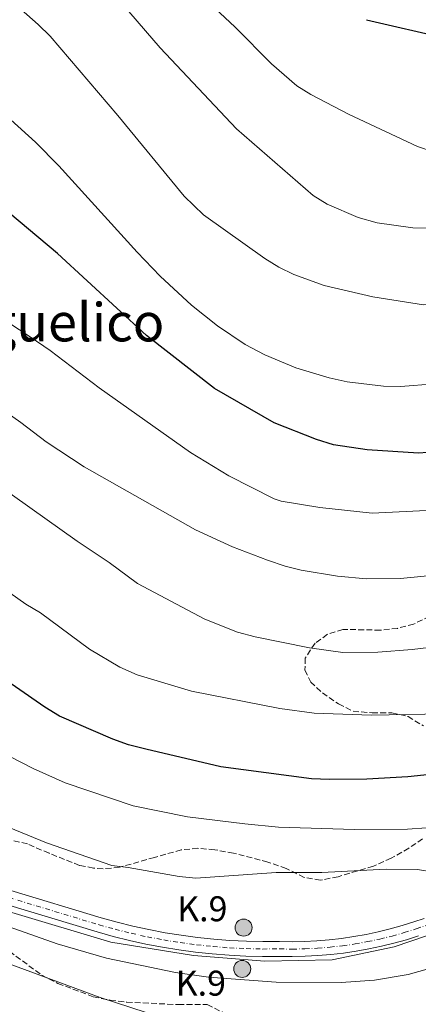
# Model space of a CAD drawing. Units: metres. Extents: x 621619 to 625087, y 4699420 to 4701794.
# Drawn here: x 624243 to 624363, y 4699986 to 4700282 of the extents above; entities that cross this region are included whole.
import ezdxf
from ezdxf.enums import TextEntityAlignment as Align

# ---------------------------------------------------------------- set-up
doc = ezdxf.new("R2010")
doc.units = ezdxf.units.M
doc.header["$MEASUREMENT"] = 0
for name, pattern in [('DGN Style 2', [1.7399219301090239, 1.043953158065414, -0.6959687720436097]), ('DGN Style 3', [2.435890702152634, 1.739921930109024, -0.6959687720436097]), ('DGN Style 4', [2.7856150101045474, 1.391937544087219, -0.6959687720436097, 0.001739921930109024, -0.6959687720436097])]:
    doc.linetypes.add(name, pattern=pattern)
for name, color, linetype, lineweight in [('Acequia sin especificar', 4, 'Continuous', 0), ('Carretera', 9, 'Continuous', 0), ('Curva de nivel directora', 30, 'Continuous', 30), ('Curva de nivel intermedia', 30, 'Continuous', 0), ('Eje de carretera', 7, 'DGN Style 4', 0), ('Hito kilométrico (PK) carretera', 7, 'Continuous', 0), ('Línea blanca (vial)', 7, 'Continuous', 13), ('Pontón-alcantarilla (pasos de agua)', 1, 'DGN Style 2', 0), ('Texto de Punto Kilométrico carretera', 7, 'Continuous', 0), ('Texto de Área (paraje) menor', 7, 'Continuous', 0), ('Zona arbolada', 92, 'DGN Style 3', 0)]:
    doc.layers.add(name, color=color, linetype=linetype, lineweight=lineweight)
doc.styles.add('Style-Arial', font='arial.ttf')

# ---------------------------------------------------------------- blocks, each defined once
blk = doc.blocks.new('5HITCA')
at = {"layer": 'Pontón-alcantarilla (pasos de agua)', "linetype": 'Continuous', "lineweight": 0}
h = blk.add_hatch(color=1, dxfattribs=at)
edge = h.paths.add_edge_path()
edge.add_arc((0, 0), 0.2558578010358639, 0, 360)
at = {"layer": 'Pontón-alcantarilla (pasos de agua)', "color": 7, "linetype": 'Continuous', "lineweight": 0}
blk.add_circle((0, 0), 0.2558578010358639, dxfattribs=at)

msp = doc.modelspace()

# ---------------------------------------------------------------- linework, layer by layer
at = {"layer": 'Acequia sin especificar', "color": 4, "linetype": 'Continuous', "lineweight": 0}
msp.add_polyline3d([(624824.3799999999, 4699997.880000001, 660), (624807.3899999997, 4700015.08, 661.8800000000047), (624789.7699999996, 4700029.52, 663.0399999999936), (624767.6900000004, 4700040.99, 663.7200000000012), (624743.6900000004, 4700050.33, 665), (624711.6299999999, 4700062.220000001, 666.3600000000006), (624693.1600000003, 4700068.59, 667.6600000000036), (624629.8799999999, 4700090.460000001, 672.6499999999943), (624575.3099999997, 4700108.720000001, 673.6999999999971), (624553.6500000004, 4700110.84, 674.1999999999971), (624539.8499999996, 4700108.930000001, 674.529999999999), (624522.6500000004, 4700102.560000001, 675.070000000007), (624494.2000000002, 4700084.300000001, 676.7899999999936), (624453.8600000005, 4700056.689999999, 679.3000000000029), (624430.0700000003, 4700040.980000001, 681.9600000000064), (624396.0999999996, 4700021.02, 684.2200000000012), (624375.0800000001, 4700009.980000001, 685.9900000000052), (624355.3300000001, 4700003.189999999, 688.6300000000047), (624336.6500000004, 4699999.359999999, 688.9600000000064), (624316.4800000006, 4699998.939999999, 689.0800000000017), (624295.0300000003, 4700000.640000001, 688.9900000000052), (624270.1900000004, 4700004.67, 689.1100000000006), (624240.4600000001, 4700013.59, 689.1999999999971)], dxfattribs=at)
at = {"layer": 'Carretera', "color": 9, "linetype": 'Continuous', "lineweight": 0}
for points in [[(624240.1599999998, 4700020.190000001, 689.0099999999948), (624267.3000000014, 4700011.970000002, 688.3399999999965), (624272.0500000013, 4700010.65, 688.2299999999959), (624276.8200000012, 4700009.460000001, 688.1100000000006), (624281.6200000001, 4700008.399999999, 688), (624286.4600000015, 4700007.480000001, 687.8699999999953), (624291.3099999997, 4700006.689999999, 687.75), (624296.1900000012, 4700006.040000001, 687.6199999999953), (624301.0799999973, 4700005.520000001, 687.4900000000052), (624305.9800000013, 4700005.140000001, 687.3600000000006), (624310.8999999987, 4700004.900000001, 687.2299999999959), (624315.8200000006, 4700004.790000002, 687.0899999999965), (624320.8400000008, 4700004.820000002, 686.9600000000064), (624324.6700000019, 4700004.77, 686.8300000000017), (624328.3900000012, 4700004.84, 686.7200000000012), (624332.1099999984, 4700005.029999998, 686.6100000000006), (624335.820000001, 4700005.330000001, 686.5099999999948), (624339.5100000012, 4700005.76, 686.4100000000036), (624343.1999999993, 4700006.300000001, 686.320000000007), (624346.8600000006, 4700006.96, 686.2299999999959), (624350.4999999994, 4700007.74, 686.1499999999943), (624354.1099999992, 4700008.630000002, 686.0800000000017), (624357.6900000023, 4700009.630000001, 686.0200000000041), (624361.2600000018, 4700010.76, 685.9600000000064), (624364.2899999982, 4700011.79, 685.8099999999977)], [(624362.6499999977, 4700006.529999998, 685.9600000000064), (624358.9699999985, 4700005.369999998, 686.0200000000041), (624355.2499999992, 4700004.329999999, 686.0800000000017), (624351.5000000007, 4700003.399999999, 686.1499999999943), (624347.7199999989, 4700002.59, 686.2299999999959), (624343.9200000013, 4700001.910000001, 686.320000000007), (624340.0900000002, 4700001.350000001, 686.4100000000036), (624336.2600000014, 4700000.909999999, 686.5099999999948), (624332.41, 4700000.59, 686.6100000000006), (624328.5499999999, 4700000.390000001, 686.7200000000012), (624324.690000002, 4700000.319999999, 686.8300000000017), (624320.8200000006, 4700000.369999998, 686.9600000000064), (624315.7800000003, 4700000.34, 687.0899999999965), (624310.7399999978, 4700000.449999999, 687.2299999999959), (624305.6999999997, 4700000.699999999, 687.3600000000006), (624300.6700000028, 4700001.090000001, 687.4900000000052), (624295.6599999992, 4700001.62, 687.6199999999953), (624290.6599999992, 4700002.290000001, 687.75), (624285.6799999991, 4700003.100000001, 687.8699999999953), (624280.7300000006, 4700004.05, 688), (624275.8099999985, 4700005.130000002, 688.1100000000006), (624270.9099999992, 4700006.350000001, 688.2299999999959), (624266.0499999998, 4700007.7, 688.3399999999965), (624238.8299999975, 4700015.95, 689.0099999999948)]]:
    msp.add_polyline3d(points, dxfattribs=at)
at = {"layer": 'Curva de nivel directora', "color": 30, "linetype": 'Continuous', "lineweight": 30, "flags": 128}
for points, elevation in [([(624346.9699999995, 4700281.87), (624371.3099999984, 4700276.199999999), (624386.0999999987, 4700272.320000002), (624400.8300000008, 4700269.330000001), (624415.7100000003, 4700267.350000001), (624431.6200000005, 4700266.330000001), (624446.6200000006, 4700266.199999999), (624464.2199999982, 4700266.789999999), (624484.2099999997, 4700266.87), (624499.1999999988, 4700266.279999999), (624509.1799999989, 4700265.420000002), (624527.2300000002, 4700262.800000002), (624573.579999999, 4700254.82), (624608.3699999995, 4700251.029999999)], 625.0000000000001), ([(624631.1799999995, 4700175.340000002), (624597.8399999996, 4700187.840000001), (624588.2499999984, 4700190.730000001), (624580.2199999996, 4700192.230000001), (624552.1799999992, 4700194.689999999), (624538.9800000006, 4700195.34), (624517.4699999992, 4700194.300000003), (624511.0399999986, 4700193.609999999), (624494.9199999984, 4700190.699999999), (624482.3099999998, 4700187.750000001), (624450.0099999993, 4700178.12), (624425.9999999988, 4700169.17), (624375.6600000004, 4700153.130000004), (624370.7400000007, 4700152.240000002), (624362.589999999, 4700151.61), (624347.1699999986, 4700152.600000001), (624337.0499999998, 4700154.050000002), (624331.9699999993, 4700155.710000002), (624319.2199999997, 4700160.700000001), (624301.2899999992, 4700171.060000001), (624280.9199999999, 4700187), (624254.1799999983, 4700211.550000002), (624236.6499999999, 4700226.2)], 650.0000000000001), ([(624392.1000000001, 4700057.76), (624359.3700000005, 4700054.300000002), (624347.0799999991, 4700053.66), (624335.900000001, 4700053.480000001), (624330.4200000003, 4700053.680000001), (624303.2000000002, 4700057.320000002), (624280.6600000006, 4700062.600000001), (624275.4900000007, 4700063.980000001), (624270.7900000003, 4700065.660000001), (624254.7999999997, 4700072.550000002), (624250.3200000003, 4700075.220000001), (624232.6099999987, 4700087.430000001)], 675.0000000000001)]:
    msp.add_lwpolyline(points, dxfattribs=dict(at, elevation=elevation))
at = {"layer": 'Curva de nivel intermedia', "color": 30, "linetype": 'Continuous', "lineweight": 0, "flags": 128}
for points, elevation in [([(624613.8700000005, 4700226.349999998), (624583.1100000021, 4700231.050000001), (624561.5100000012, 4700232.67), (624540.2500000001, 4700235.800000001), (624519.9000000011, 4700237.350000001), (624509.2599999993, 4700237.73), (624487.2500000017, 4700236.67), (624472.3299999997, 4700235.139999999), (624462.3499999996, 4700233.4), (624429.9700000008, 4700226.779999999), (624406.440000001, 4700222.529999998), (624382.850000001, 4700219.810000001), (624371.0900000016, 4700219.07), (624360.8800000013, 4700219.33), (624350.2300000007, 4700220.77), (624344.5199999998, 4700222.380000001), (624335.1900000002, 4700226.38), (624330.9800000013, 4700229.050000001), (624307.9700000001, 4700249.029999998), (624284.9800000013, 4700273.439999999), (624255.5000000015, 4700307.77)], 635.0000000000001), ([(624619.9700000001, 4700237.58), (624554.7499999999, 4700246.659999999), (624537.4900000019, 4700247.890000001), (624522.010000001, 4700249.580000001), (624511.4200000007, 4700250.390000001), (624487.9400000002, 4700251.349999999), (624476.7100000007, 4700251.140000001), (624466.030000001, 4700250.300000001), (624425.6800000014, 4700245.230000001), (624410.1100000012, 4700242.699999998), (624404.1800000012, 4700242.01), (624381.900000001, 4700240.640000001), (624376.9099999998, 4700240.699999998), (624371.940000001, 4700241.199999998), (624367.0599999994, 4700242.17), (624362.3299999997, 4700243.779999998), (624341.6000000007, 4700253.51), (624330.2800000017, 4700259.369999998), (624326.0500000005, 4700262.029999998), (624318.4700000011, 4700268.619999997), (624307.5200000008, 4700279.59), (624295.2000000007, 4700291.289999999)], 630.0000000000001), ([(624618.05, 4700207.970000001), (624594.3799999995, 4700213.449999999), (624573.0400000003, 4700217.859999999), (624527.2700000005, 4700222.66), (624516.1500000004, 4700222.630000001), (624500.0200000014, 4700221.869999999), (624489.620000001, 4700220.880000001), (624483.0600000008, 4700219.770000001), (624437.1300000001, 4700208.67), (624407.0700000013, 4700200.069999999), (624397.0800000001, 4700197.939999999), (624380.8500000006, 4700196.609999999), (624364.1500000014, 4700196.220000001), (624348.8700000017, 4700198.58), (624334.2900000017, 4700201.989999999), (624325.2000000011, 4700205.25), (624320.7000000017, 4700207.49), (624316.4700000006, 4700210.13), (624298.0200000014, 4700223.17), (624292.2099999998, 4700228.779999998), (624272.2899999999, 4700253.119999999), (624251.9499999997, 4700276.880000001), (624248.4000000004, 4700280.399999999), (624243.2400000015, 4700284.880000001)], 640), ([(624091.6300000015, 4700281.98), (624106.2600000007, 4700263.91), (624109.8000000013, 4700259.980000001), (624113.0199999999, 4700255.470000001), (624116.4800000021, 4700251.869999999), (624125.2000000017, 4700244.71), (624138.3300000011, 4700235.66), (624143.100000001, 4700233.519999999), (624152.5500000013, 4700230.199999999), (624160.3299999997, 4700226.909999999), (624202.4299999994, 4700212.56), (624223.7599999997, 4700201.109999998), (624245.9900000008, 4700186.529999998), (624252.0000000012, 4700182.429999999), (624266.6799999997, 4700171.189999999), (624294.1600000013, 4700151.789999999), (624305.6600000013, 4700144.810000001), (624319.2800000003, 4700137.88), (624321.3900000001, 4700137.150000001), (624332.9500000007, 4700135.269999999), (624348.6799999995, 4700133.559999999), (624367.0400000014, 4700134.5), (624377.1600000003, 4700136.289999999)], 655), ([(624240.1500000004, 4700251.730000001), (624247.5599999998, 4700245.05), (624254.5899999995, 4700237.970000001), (624278.0900000002, 4700211.989999999), (624285.0500000005, 4700204.77), (624294.4400000006, 4700196.06), (624302.2400000015, 4700189.81), (624310.5800000008, 4700184.28), (624316.4800000016, 4700181.119999999), (624325.7199999997, 4700177.220000001), (624335.7900000014, 4700174.189999998), (624341.2200000007, 4700173.039999999), (624352.0900000003, 4700171.680000001), (624357.190000001, 4700171.640000001), (624367.4900000007, 4700172.42)], 645), ([(624230.32, 4700169.800000001), (624243.1200000008, 4700160.8), (624250.7500000017, 4700155.029999998), (624262.2200000006, 4700147.48), (624295.5800000007, 4700128.51), (624306.7699999998, 4700123.430000001), (624317.2300000006, 4700119.439999999), (624322.5200000012, 4700117.630000001), (624327.3700000015, 4700116.390000001), (624338.2400000012, 4700114.649999999), (624347.0099999999, 4700113.869999999), (624357.1799999999, 4700113.939999999), (624378.6100000008, 4700115.99)], 660.0000000000001), ([(624231.5500000014, 4700145.359999998), (624260.05, 4700125.170000001), (624269.7199999995, 4700118.720000001), (624278.24, 4700112.439999999), (624298.3800000012, 4700101.75), (624308.2100000015, 4700097.779999998), (624313.5300000012, 4700096.429999998), (624329.8700000005, 4700093.109999999), (624339.8600000017, 4700091.649999999), (624350.3700000015, 4700091.810000001), (624360.6700000013, 4700092.579999999), (624370.6800000004, 4700093.769999999), (624387.6299999999, 4700097.460000001), (624414.4200000007, 4700101.390000001), (624419.6799999999, 4700102.409999999)], 665), ([(624369.7999999997, 4700073.279999998), (624348.5200000008, 4700072.82), (624331.300000001, 4700073.41), (624320.99, 4700074.81), (624294.4500000017, 4700080.09), (624278.1000000014, 4700085), (624272.8900000012, 4700087.3), (624263.7600000005, 4700092.66), (624249.0100000005, 4700103.560000001), (624244.6299999995, 4700106.180000001), (624234.9700000014, 4700112.98)], 670.0000000000001), ([(624365.030000002, 4700038.98), (624359.3200000012, 4700038.539999999), (624343.4100000011, 4700038.479999999), (624320.570000002, 4700039.21), (624310.4199999999, 4700040.210000001), (624293.2100000012, 4700042.319999999), (624276.8899999999, 4700045.63), (624256.5000000006, 4700052.489999999), (624246.8400000001, 4700056.869999998), (624222.060000001, 4700069.51)], 680), ([(624418.1399999999, 4700025.329999999), (624413.6900000019, 4700024.319999999), (624408.9700000013, 4700022.59), (624394.8700000017, 4700015.52), (624389.6700000004, 4700013.409999999), (624380.2200000001, 4700010.15), (624378.4600000011, 4700010.430000001), (624381.2800000019, 4700012.17), (624382.3100000002, 4700013.190000001), (624381.4699999995, 4700015.800000001), (624379.4199999999, 4700018.99), (624377.8900000011, 4700020.359999998), (624373.7000000001, 4700023.05), (624367.2600000005, 4700025.66), (624362.3400000009, 4700026.449999999), (624352.8900000006, 4700026.529999999), (624333.5400000006, 4700025.570000002), (624319.8400000011, 4700025.58), (624295.7300000002, 4700023.91), (624290.7400000015, 4700024.319999999), (624275.4400000017, 4700027.07), (624270.4700000006, 4700027.67), (624250.8900000004, 4700034.5), (624237.4200000011, 4700039.99)], 685.0000000000001), ([(624369.1400000004, 4699997.58), (624359.5200000001, 4699994.929999999), (624349.3500000001, 4699993.179999999), (624339.3699999999, 4699992.52), (624319.8900000004, 4699992.62), (624299.5400000013, 4699994.07), (624289.6500000006, 4699995.489999999), (624268.85, 4699999.83), (624254.070000001, 4700004.12), (624232.7499999995, 4700011.67)], 690), ([(624280.7600000014, 4699983.449999999), (624267.0000000015, 4699988.009999999), (624234.1700000011, 4700000.13)], 695)]:
    msp.add_lwpolyline(points, dxfattribs=dict(at, elevation=elevation))
at = {"layer": 'Eje de carretera', "color": 7, "linetype": 'DGN Style 4', "lineweight": 0}
msp.add_polyline3d([(624239.4999999999, 4700018.070000002, 689.0099999999949), (624266.6799999997, 4700009.84, 688.3399999999965), (624271.4800000008, 4700008.500000001, 688.2299999999959), (624276.3099999988, 4700007.290000002, 688.1100000000006), (624281.1799999992, 4700006.220000001, 688.0000000000001), (624286.0699999998, 4700005.290000001, 687.8699999999953), (624290.9899999973, 4700004.490000002, 687.7500000000001), (624295.9200000003, 4700003.830000001, 687.6199999999953), (624300.8799999979, 4700003.310000001, 687.4900000000054), (624305.8400000001, 4700002.920000002, 687.3600000000006), (624310.82, 4700002.680000001, 687.229999999996), (624315.7999999999, 4700002.570000002, 687.0899999999967), (624320.8299999969, 4700002.600000001, 686.9600000000066), (624324.6800000004, 4700002.540000002, 686.8300000000017), (624328.469999999, 4700002.610000002, 686.7200000000014), (624332.2600000021, 4700002.810000002, 686.6100000000009), (624336.0399999997, 4700003.120000001, 686.5099999999949), (624339.8000000013, 4700003.550000002, 686.4100000000036), (624343.5599999987, 4700004.100000001, 686.3200000000071), (624347.2899999992, 4700004.779999999, 686.229999999996), (624350.9999999995, 4700005.57, 686.1499999999943), (624354.6799999988, 4700006.480000001, 686.0800000000017), (624358.3299999988, 4700007.500000002, 686.0200000000042), (624361.9600000009, 4700008.65, 685.9600000000064), (624365.0299999998, 4700009.700000001, 685.8099999999978)], dxfattribs=at)
at = {"layer": 'Línea blanca (vial)', "color": 7, "linetype": 'Continuous', "lineweight": 13}
for points in [[(624240.1599999992, 4700020.190000001, 689.0099999999949), (624267.300000001, 4700011.970000002, 688.3399999999965), (624272.0500000007, 4700010.650000001, 688.2299999999959), (624276.8200000006, 4700009.460000002, 688.1100000000006), (624281.6199999995, 4700008.4, 688.0000000000001), (624286.4600000009, 4700007.480000001, 687.8699999999953), (624291.3099999991, 4700006.690000001, 687.7500000000001), (624296.1900000006, 4700006.040000002, 687.6199999999953), (624301.0799999969, 4700005.520000001, 687.4900000000054), (624305.9800000008, 4700005.140000002, 687.3600000000006), (624310.8999999983, 4700004.900000002, 687.229999999996), (624315.8200000002, 4700004.790000003, 687.0899999999967), (624320.8400000003, 4700004.820000002, 686.9600000000066), (624324.6700000013, 4700004.770000001, 686.8300000000017), (624328.3900000007, 4700004.84, 686.7200000000014), (624332.1099999979, 4700005.029999999, 686.6100000000009), (624335.8200000006, 4700005.330000001, 686.5099999999949), (624339.5100000007, 4700005.760000001, 686.4100000000036), (624343.1999999988, 4700006.300000002, 686.3200000000071), (624346.8600000001, 4700006.960000001, 686.229999999996), (624350.499999999, 4700007.740000002, 686.1499999999943), (624354.1099999987, 4700008.630000004, 686.0800000000017), (624357.6900000017, 4700009.630000002, 686.0200000000042), (624361.2600000014, 4700010.760000001, 685.9600000000064), (624364.2899999977, 4700011.790000001, 685.8099999999978)], [(624238.829999997, 4700015.95, 689.0099999999949), (624266.0499999993, 4700007.7, 688.3399999999965), (624270.9099999985, 4700006.350000001, 688.2299999999959), (624275.8099999981, 4700005.130000004, 688.1100000000006), (624280.73, 4700004.050000001, 688.0000000000001), (624285.6799999987, 4700003.100000001, 687.8699999999953), (624290.6599999988, 4700002.290000001, 687.7500000000001), (624295.6599999988, 4700001.620000001, 687.6199999999953), (624300.6700000024, 4700001.090000001, 687.4900000000054), (624305.6999999991, 4700000.7, 687.3600000000006), (624310.7399999973, 4700000.449999999, 687.229999999996), (624315.7799999998, 4700000.34, 687.0899999999967), (624320.8200000002, 4700000.369999999, 686.9600000000066), (624324.6900000015, 4700000.32, 686.8300000000017), (624328.5499999995, 4700000.390000002, 686.7200000000014), (624332.4099999996, 4700000.590000001, 686.6100000000009), (624336.2600000009, 4700000.91, 686.5099999999949), (624340.0899999996, 4700001.350000001, 686.4100000000036), (624343.9200000007, 4700001.910000001, 686.3200000000071), (624347.7199999985, 4700002.590000001, 686.229999999996), (624351.5000000002, 4700003.4, 686.1499999999943), (624355.2499999988, 4700004.33, 686.0800000000017), (624358.969999998, 4700005.369999999, 686.0200000000042), (624362.6499999971, 4700006.529999999, 685.9600000000064)]]:
    msp.add_polyline3d(points, dxfattribs=at)
at = {"layer": 'Zona arbolada', "color": 92, "linetype": 'DGN Style 3', "lineweight": 0}
for points in [[(624372.5599999997, 4700105.800000001, 671.929999999993), (624361.1500000004, 4700100.220000001, 671.9400000000023), (624356.3200000003, 4700098.939999999, 671.9400000000023), (624351.1399999997, 4700098.41, 671.9400000000023), (624339.9299999997, 4700098.630000001, 671.9400000000023), (624335.25, 4700097.15, 671.9199999999983), (624331.54, 4700094.5, 672.1600000000036), (624328.5999999996, 4700090.029999999, 673.7200000000012), (624328.5, 4700086.4, 674.6000000000058), (624330.2199999997, 4700082.810000001, 675.2700000000041), (624333.7699999996, 4700079.529999999, 675.9400000000023), (624338.5800000001, 4700076.210000001, 676.820000000007), (624343, 4700074.029999999, 677.8000000000029), (624348.6900000004, 4700073.57, 679.0399999999936), (624354.5999999996, 4700073.59, 678.820000000007), (624359.4600000001, 4700072.460000001, 678.4100000000036), (624364.0800000001, 4700069.609999999, 678.1399999999994)], [(624372.5599999997, 4700105.800000001, 671.929999999993), (624361.1500000004, 4700100.220000001, 671.9400000000023), (624356.3200000003, 4700098.939999999, 671.9400000000023), (624351.1399999997, 4700098.41, 671.9400000000023), (624339.9299999997, 4700098.630000001, 671.9400000000023), (624335.25, 4700097.15, 671.9199999999983), (624331.54, 4700094.5, 672.1600000000036), (624328.5999999996, 4700090.029999999, 673.7200000000012), (624328.5, 4700086.4, 674.6000000000058), (624330.2199999997, 4700082.810000001, 675.2700000000041), (624333.7699999996, 4700079.529999999, 675.9400000000023), (624338.5800000001, 4700076.210000001, 676.820000000007), (624343, 4700074.029999999, 677.8000000000029), (624348.6900000004, 4700073.57, 679.0399999999936), (624354.5999999996, 4700073.59, 678.820000000007), (624359.4600000001, 4700072.460000001, 678.4100000000036), (624364.0800000001, 4700069.609999999, 678.1399999999994)], [(624363.8200000003, 4700035.699999999, 686.1399999999994), (624359.6900000004, 4700032.880000001, 686.2599999999948), (624354.4199999999, 4700029.869999999, 687.1100000000006), (624349.0499999998, 4700027.470000001, 688.3600000000006), (624344.2699999996, 4700026.08, 688.8000000000029), (624338.5099999999, 4700024.310000001, 688.8000000000029), (624333.2100000001, 4700023.27, 688.8000000000029), (624328.29, 4700024.109999999, 688.8000000000029), (624322.8499999996, 4700026.74, 688.8000000000029), (624317.3600000005, 4700028.710000001, 688.8000000000029), (624307.0700000003, 4700031.359999999, 688.8000000000029), (624301.3799999999, 4700032.42, 688.8000000000029), (624296.3600000005, 4700032.83, 688.9600000000064), (624291.3600000005, 4700032.359999999, 689.2100000000064), (624283.3099999997, 4700030.100000001, 689.25), (624272.7800000003, 4700027.119999999, 690.1300000000047), (624267.8399999999, 4700026.66, 690.8399999999965), (624264.9500000002, 4700026.880000001, 691.2400000000052), (624260.7999999998, 4700027.720000001, 691.6900000000023), (624251.6200000001, 4700031.34, 691.4600000000064), (624245.1600000003, 4700034.16, 691.6900000000023), (624197.5499999998, 4700045, 694.6499999999943)], [(624363.8200000003, 4700035.699999999, 686.1399999999994), (624359.6900000004, 4700032.880000001, 686.2599999999948), (624354.4199999999, 4700029.869999999, 687.1100000000006), (624349.0499999998, 4700027.470000001, 688.3600000000006), (624344.2699999996, 4700026.08, 688.8000000000029), (624338.5099999999, 4700024.310000001, 688.8000000000029), (624333.2100000001, 4700023.27, 688.8000000000029), (624328.29, 4700024.109999999, 688.8000000000029), (624322.8499999996, 4700026.74, 688.8000000000029), (624317.3600000005, 4700028.710000001, 688.8000000000029), (624307.0700000003, 4700031.359999999, 688.8000000000029), (624301.3799999999, 4700032.42, 688.8000000000029), (624296.3600000005, 4700032.83, 688.9600000000064), (624291.3600000005, 4700032.359999999, 689.2100000000064), (624283.3099999997, 4700030.100000001, 689.25), (624272.7800000003, 4700027.119999999, 690.1300000000047), (624267.8399999999, 4700026.66, 690.8399999999965), (624264.9500000002, 4700026.880000001, 691.2400000000052), (624260.7999999998, 4700027.720000001, 691.6900000000023), (624251.6200000001, 4700031.34, 691.4600000000064), (624245.1600000003, 4700034.16, 691.6900000000023), (624197.5499999998, 4700045, 694.6499999999943)], [(624239.7000000002, 4700001.9, 699.8800000000047), (624249.4100000003, 4699994.720000001, 700.5500000000029), (624254.25, 4699992.220000001, 700.5500000000029), (624264.9000000004, 4699988.24, 700.5500000000029), (624270, 4699987.180000001, 700.5599999999977), (624274.9699999997, 4699986.600000001, 700.5899999999965), (624290.5199999996, 4699985.859999999, 700.7700000000042), (624299.1600000003, 4699985.890000001, 701.2100000000065), (624304, 4699983.4, 701.8800000000047), (624303.5899999999, 4699978.32, 702.320000000007), (624299.7100000001, 4699975.5, 703.7400000000052), (624294.4100000003, 4699973.710000001, 704.6999999999972), (624292.0899999999, 4699973.359999999, 704.9799999999959), (624287.0999999996, 4699973.380000001, 705.3899999999995), (624281.7999999998, 4699974.050000001, 706.0200000000042), (624268.2100000001, 4699977.57, 706.5399999999936), (624263.2800000003, 4699978.51, 706.8000000000029), (624256.0700000003, 4699979.27, 707.1999999999972), (624251.2000000002, 4699978.58, 707.3000000000029), (624247.8300000001, 4699977.039999999, 707.4199999999983), (624243.9000000004, 4699973.060000001, 708.0899999999965), (624242.0499999998, 4699968.430000001, 708.529999999999)], [(624239.7000000002, 4700001.9, 699.8800000000047), (624249.4100000003, 4699994.720000001, 700.5500000000029), (624254.25, 4699992.220000001, 700.5500000000029), (624264.9000000004, 4699988.24, 700.5500000000029), (624270, 4699987.180000001, 700.5599999999977), (624274.9699999997, 4699986.600000001, 700.5899999999965), (624290.5199999996, 4699985.859999999, 700.7700000000042), (624299.1600000003, 4699985.890000001, 701.2100000000065), (624304, 4699983.4, 701.8800000000047), (624303.5899999999, 4699978.32, 702.320000000007), (624299.7100000001, 4699975.5, 703.7400000000052), (624294.4100000003, 4699973.710000001, 704.6999999999972), (624292.0899999999, 4699973.359999999, 704.9799999999959), (624287.0999999996, 4699973.380000001, 705.3899999999995), (624281.7999999998, 4699974.050000001, 706.0200000000042), (624268.2100000001, 4699977.57, 706.5399999999936), (624263.2800000003, 4699978.51, 706.8000000000029), (624256.0700000003, 4699979.27, 707.1999999999972), (624251.2000000002, 4699978.58, 707.3000000000029), (624247.8300000001, 4699977.039999999, 707.4199999999983), (624243.9000000004, 4699973.060000001, 708.0899999999965), (624242.0499999998, 4699968.430000001, 708.529999999999)]]:
    msp.add_polyline3d(points, dxfattribs=at)

# ---------------------------------------------------------------- block references
at = {"layer": 'Hito kilométrico (PK) carretera', "color": 7, "linetype": 'Continuous', "lineweight": 0, "xscale": 10, "yscale": 10, "zscale": 10}
for p in [(624310.0799999986, 4700008.989999999, 686.8699999999953), (624309.6499999993, 4699996.58, 688.7599999999948)]:
    msp.add_blockref('5HITCA', p, dxfattribs=at)

# ---------------------------------------------------------------- texts
at = {"layer": 'Texto de Punto Kilométrico carretera', "color": 7, "linetype": 'Continuous', "lineweight": 0, "style": 'Style-Arial'}
for p in [(624290.0899999992, 4700010.920000001, 687.1499999999943), (624289.6499999989, 4699988.550000001, 692.6499999999943)]:
    msp.add_text('K.9', height=7.5, dxfattribs=at).set_placement(p)
at = {"layer": 'Texto de Área (paraje) menor', "color": 7, "linetype": 'Continuous', "lineweight": 0, "style": 'Style-Arial'}
msp.add_text('Rincón de Miguelico', height=11.5, dxfattribs=at).set_placement((624212.8942627673, 4700190.940009999, 660.8300000000017), align=Align.MIDDLE_CENTER)

doc.saveas('drawing.dxf')
